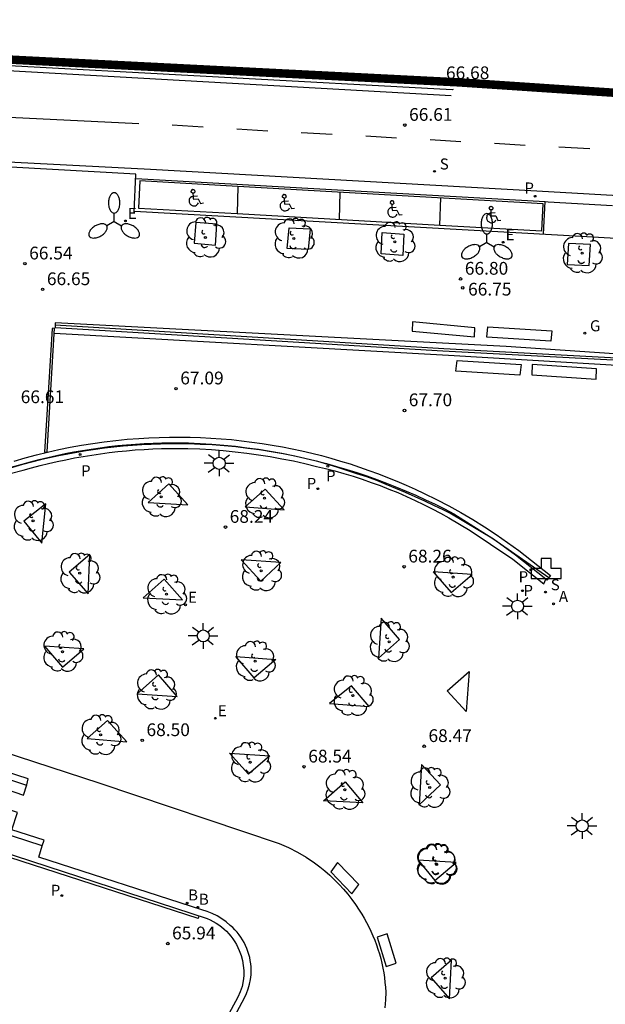
# Model space of a CAD drawing. Extents: x 582217 to 587289, y 4795452 to 4796824.
# Drawn here: x 586934 to 586969, y 4796717 to 4796775 of the extents above; entities that cross this region are included whole.
import ezdxf

# ---------------------------------------------------------------- set-up
doc = ezdxf.new("R2010")
doc.units = 0
doc.header["$LTSCALE"] = 2
doc.layers.get('0').update_dxf_attribs({"linetype": 'CONTINUOUS'})
for name, color, linetype in [('020204', 9, 'CONTINUOUS'), ('020308', 9, 'CONTINUOUS'), ('060106', 9, 'BARANDILLA'), ('060108', 9, 'CONTINUOUS'), ('060113', 4, 'CONTINUOUS'), ('060117', 9, 'CONTINUOUS'), ('070105', 6, 'CONTINUOUS'), ('070116', 7, 'CONTINUOUS'), ('090101', 1, 'CONTINUOUS'), ('090118', 9, 'CONTINUOUS'), ('100101', 9, 'CONTINUOUS'), ('100116', 9, 'CONTINUOUS'), ('100202', 3, 'CONTINUOUS'), ('200202', 4, 'CONTINUOUS'), ('200203', 4, 'CONTINUOUS'), ('200205', 4, 'CONTINUOUS'), ('200302', 4, 'CONTINUOUS'), ('200305', 4, 'CONTINUOUS'), ('210102', 4, 'CONTINUOUS'), ('210203', 4, 'CONTINUOUS'), ('210204', 9, 'CONTINUOUS'), ('210205', 4, 'CONTINUOUS'), ('210303', 4, 'CONTINUOUS'), ('210304', 9, 'CONTINUOUS'), ('210305', 4, 'CONTINUOUS'), ('220207', 9, 'CONTINUOUS'), ('220307', 9, 'CONTINUOUS'), ('230204', 9, 'CONTINUOUS'), ('230304', 9, 'CONTINUOUS'), ('250205', 9, 'CONTINUOUS'), ('250206', 9, 'CONTINUOUS'), ('260101', 9, 'CONTINUOUS'), ('Ambito', 30, 'CONTINUOUS')]:
    doc.layers.add(name, color=color, linetype=linetype)
doc.styles.add('ARIAL', font='arial.ttf')
doc.styles.add('ROMANS', font='ROMANS')
doc.linetypes.add('BARANDILLA', pattern='A,1,[201,DONOSTI.shx,S=0.1,R=0,X=0,Y=0],1', length=2)

# ---------------------------------------------------------------- blocks, each defined once
blk = doc.blocks.new('BOCAR')
blk.add_circle((0, 0), 0.055)
blk = doc.blocks.new('COTAPU')
blk.add_circle((0, 0), 0.075)
blk = doc.blocks.new('PLUVI2')
blk.add_circle((0, 0), 0.055)
blk = doc.blocks.new('ARBOL')
blk.add_circle((0, 0), 0.0587)
for centre, radius, start, end in [((0.097, 0.97), 0.21, 23.15651, 160.46651), ((-0.564, 0.381), 0.532, 92.28, 254.58), ((-0.28, 0.855), 0.3, 359.28777, 173.60777), ((0.438, 0.881), 0.24, 301.57804, 139.32804), ((0.656, 0.288), 0.443, 319.85562, 114.76562), ((-0.091, 0.321), 0.12, 119.14, 310.56), ((0.819, -0.249), 0.383, 235.52754, 62.02753), ((-0.556, -0.339), 0.555, 142.64, 266.54), ((-0.039, -0.384), 0.21, 189.64, 323.88), ((-0.301, -0.676), 0.45, 213.78, 295.32), ((0.299, -0.624), 0.532, 224.67, 0.24)]:
    blk.add_arc(centre, radius, start, end)
blk = doc.blocks.new('REGALU')
blk.add_circle((0, 0), 0.055)
blk = doc.blocks.new('PLUVI3')
blk.add_circle((0, 0), 0.055)
blk = doc.blocks.new('SANEA')
blk.add_circle((0, 0), 0.055)
blk = doc.blocks.new('ABAS')
blk.add_circle((0, 0), 0.055)
blk = doc.blocks.new('REGAS')
blk.add_circle((0, 0), 0.055)
blk = doc.blocks.new('FAROLA')
for p, q in [((0, 0.355), (0, 0.755)), ((-0.355, 0), (-0.895, 0)), ((-0.63, 0.51), (-0.255, 0.245)), ((0.605, 0.49), (0.276, 0.223)), ((0.355, 0), (0.855, 0)), ((-0.65, -0.52), (-0.255, -0.24)), ((0, -0.355), (0, -0.755)), ((0.585, -0.52), (0.256, -0.246))]:
    blk.add_line(p, q)
blk.add_circle((0, 0), 0.355)
blk = doc.blocks.new('FAROLM')
for q in [(0, 0.5), (0.433, -0.25), (-0.433, -0.25)]:
    blk.add_line((0, 0), q)
for points in [[(0, 0.5, 0.159986), (0.117, 0.538, 0.106322), (0.238, 0.675, 0.071006), (0.309, 0.858, 0.057309), (0.337, 1.099, 0.057309), (0.309, 1.339, 0.071006), (0.238, 1.522, 0.106322), (0.117, 1.659, 0.159986), (0, 1.697, 0.159986), (-0.117, 1.659, 0.106322), (-0.238, 1.522, 0.071006), (-0.309, 1.339, 0.057309), (-0.337, 1.099, 0.057309), (-0.309, 0.858, 0.071006), (-0.238, 0.675, 0.106322), (-0.117, 0.538, 0.159986)], [(-0.433, -0.25, 0.159986), (-0.525, -0.168, 0.106322), (-0.704, -0.131, 0.071006), (-0.898, -0.161, 0.057309), (-1.12, -0.258, 0.057309), (-1.315, -0.402, 0.071006), (-1.437, -0.555, 0.106322), (-1.495, -0.728, 0.159986), (-1.47, -0.849, 0.159986), (-1.378, -0.931, 0.106322), (-1.199, -0.967, 0.071006), (-1.005, -0.937, 0.057309), (-0.783, -0.841, 0.057309), (-0.588, -0.697, 0.071006), (-0.466, -0.544, 0.106322), (-0.408, -0.371, 0.159986)], [(0.433, -0.25, 0.159986), (0.408, -0.371, 0.106322), (0.466, -0.544, 0.071006), (0.588, -0.697, 0.057309), (0.783, -0.841, 0.057309), (1.005, -0.937, 0.071006), (1.199, -0.967, 0.106322), (1.378, -0.931, 0.159986), (1.47, -0.849, 0.159986), (1.495, -0.728, 0.106322), (1.437, -0.555, 0.071006), (1.315, -0.402, 0.057309), (1.12, -0.258, 0.057309), (0.898, -0.161, 0.071006), (0.704, -0.131, 0.106322), (0.525, -0.168, 0.159986)]]:
    blk.add_lwpolyline(points, format="xyb", close=True)
blk = doc.blocks.new('FUENTE')
blk.add_lwpolyline([(-0.295, 1.179), (-0.295, 0.589), (-0.884, 0.589), (-0.884, 0), (0.884, 0), (0.884, 0.589), (0.295, 0.589), (0.295, 1.179)], close=True)

msp = doc.modelspace()

# ---------------------------------------------------------------- linework, layer by layer
at = {"layer": '060106'}
for points in [[(586936.315, 4796756.648, 66.777), (586959.205, 4796755.258, 67.787), (586974.475, 4796754.431, 68.484), (586974.141, 4796747.889, 68.543)], [(586933.076, 4796748.102, 68.258), (586934.368, 4796748.455, 68.25), (586934.871, 4796748.595, 68.25), (586935.376, 4796748.726, 68.25), (586935.883, 4796748.85, 68.249), (586936.392, 4796748.965, 68.249), (586936.903, 4796749.073, 68.249), (586937.416, 4796749.172, 68.249), (586937.93, 4796749.263, 68.249), (586938.445, 4796749.346, 68.248), (586938.962, 4796749.42, 68.248), (586939.48, 4796749.487, 68.248), (586939.999, 4796749.545, 68.248), (586940.518, 4796749.594, 68.247), (586941.039, 4796749.636, 68.247), (586941.56, 4796749.669, 68.247), (586942.081, 4796749.694, 68.247), (586942.603, 4796749.71, 68.247), (586943.125, 4796749.719, 68.246), (586943.647, 4796749.718, 68.246), (586944.169, 4796749.71, 68.246), (586944.859, 4796749.679, 68.247), (586945.549, 4796749.635, 68.248), (586946.237, 4796749.578, 68.249), (586946.924, 4796749.508, 68.25), (586947.61, 4796749.424, 68.251), (586948.294, 4796749.328, 68.251), (586948.976, 4796749.218, 68.252), (586949.656, 4796749.095, 68.253), (586950.334, 4796748.959, 68.254), (586951.008, 4796748.811, 68.255), (586951.68, 4796748.649, 68.256), (586952.282, 4796748.492, 68.256), (586952.882, 4796748.325, 68.256), (586953.479, 4796748.148, 68.256), (586954.072, 4796747.96, 68.256), (586954.662, 4796747.762, 68.256), (586955.249, 4796747.554, 68.256), (586955.832, 4796747.336, 68.256), (586956.411, 4796747.108, 68.256), (586956.986, 4796746.87, 68.256), (586957.557, 4796746.622, 68.256), (586958.123, 4796746.364, 68.256), (586958.685, 4796746.096, 68.256), (586959.243, 4796745.819, 68.256), (586959.795, 4796745.532, 68.256), (586962.088, 4796744.072, 68.228), (586965.387, 4796741.787, 68.316)]]:
    msp.add_polyline3d(points, dxfattribs=at)
at = {"layer": '060108'}
for points in [[(586959.757, 4796770.517, 66.666), (586959.688, 4796770.497, 66.662), (586932.156, 4796771.987, 66.151)], [(587060.148, 4796759.219, 65.995), (587054.36, 4796759.097, 66.23), (587054.24, 4796756.913, 66.276), (587020.684, 4796758.819, 66.753), (587004.842, 4796759.726, 66.727), (586990.744, 4796760.535, 66.78), (586978.981, 4796761.196, 66.733), (586965.891, 4796761.939, 66.683), (586940.992, 4796763.33, 66.614), (586940.973, 4796763.292, 66.617), (586941.069, 4796765.532, 66.577), (586931.229, 4796766.081, 66.238), (586925.139, 4796766.472, 65.963), (586917.093, 4796767.097, 65.483), (586912.856, 4796766.617, 65.31), (586908.875, 4796764.267, 65.178), (586906.185, 4796761.882, 65.13)]]:
    msp.add_polyline3d(points, dxfattribs=at)
at = {"layer": '060113'}
for points in [[(586959.628, 4796770.139, 66.559), (586932.109, 4796771.687, 66.175), (586932.156, 4796771.987, 66.153)], [(586932.024, 4796766.037, 66.135), (586932.017, 4796766.33, 66.184), (586941.934, 4796765.823, 66.463), (586964.679, 4796764.553, 66.533), (586987.617, 4796763.237, 66.551), (587004.787, 4796762.262, 66.572), (587018.545, 4796761.475, 66.576), (587054.311, 4796759.387, 66.09), (587054.351, 4796758.938, 66.096)], [(586941.058, 4796765.275, 66.476), (586965.163, 4796763.91, 66.551)], [(586965.163, 4796763.91, 66.551), (586965.336, 4796763.9, 66.539), (586969.135, 4796763.683, 66.554)], [(586936.267, 4796756.166, 66.69), (586959.481, 4796754.866, 67.748), (586974.355, 4796753.996, 68.434)], [(586932.883, 4796747.714, 68.158), (586934.434, 4796748.1, 68.156), (586934.931, 4796748.24, 68.158), (586935.431, 4796748.371, 68.16), (586935.933, 4796748.495, 68.162), (586936.436, 4796748.611, 68.164), (586936.942, 4796748.719, 68.165), (586937.449, 4796748.818, 68.167), (586937.957, 4796748.91, 68.169), (586938.467, 4796748.994, 68.171), (586938.978, 4796749.069, 68.173), (586939.491, 4796749.137, 68.175), (586940.004, 4796749.196, 68.177), (586940.518, 4796749.247, 68.179), (586941.033, 4796749.29, 68.181), (586941.549, 4796749.324, 68.183), (586942.065, 4796749.351, 68.184), (586942.581, 4796749.369, 68.186), (586943.098, 4796749.379, 68.188), (586943.614, 4796749.381, 68.19), (586944.131, 4796749.375, 68.192), (586944.826, 4796749.349, 68.188), (586945.521, 4796749.31, 68.184), (586946.215, 4796749.256, 68.179), (586946.907, 4796749.188, 68.175), (586947.598, 4796749.107, 68.171), (586948.288, 4796749.011, 68.167), (586948.975, 4796748.902, 68.163), (586949.659, 4796748.778, 68.159), (586950.342, 4796748.641, 68.154), (586951.021, 4796748.491, 68.15), (586951.697, 4796748.326, 68.146), (586952.241, 4796748.195, 68.149), (586952.782, 4796748.053, 68.151), (586953.32, 4796747.901, 68.154), (586953.856, 4796747.739, 68.156), (586954.388, 4796747.567, 68.159), (586954.917, 4796747.385, 68.162), (586955.442, 4796747.192, 68.164), (586955.964, 4796746.99, 68.167), (586956.481, 4796746.777, 68.169), (586956.995, 4796746.555, 68.172), (586957.504, 4796746.323, 68.175), (586958.008, 4796746.081, 68.177), (586958.508, 4796745.83, 68.18), (586959.003, 4796745.569, 68.182), (586959.493, 4796745.299, 68.185), (586960.743, 4796744.553, 68.172), (586961.954, 4796743.745, 68.159), (586963.253, 4796742.861, 68.15), (586965.078, 4796741.404, 68.235), (586965.199, 4796741.689, 68.238)]]:
    msp.add_polyline3d(points, dxfattribs=at)
at = {"layer": '060117'}
for points in [[(586913.655, 4796736.463, 67.813), (586934.634, 4796729.557, 68.049)], [(586935.561, 4796725.993, 66.717), (586912.644, 4796733.453, 66.474)]]:
    msp.add_polyline3d(points, dxfattribs=at)
at = {"layer": '070105'}
for points in [[(586974.671, 4796753.917, 66.989), (586974.715, 4796754.584, 66.824), (586962.861, 4796755.39, 66.862), (586936.312, 4796756.78, 66.715), (586936.315, 4796756.648, 66.705)], [(586936.315, 4796756.648, 66.705), (586936.318, 4796756.49, 66.692), (586959.144, 4796755.126, 67.731), (586974.372, 4796754.318, 68.423), (586974.355, 4796753.996, 68.434)], [(586912.29, 4796732.464, 65.6), (586945.264, 4796721.708, 65.938), (586945.443, 4796721.629, 65.94), (586945.618, 4796721.54, 65.941), (586945.787, 4796721.441, 65.943), (586945.95, 4796721.333, 65.945), (586946.107, 4796721.216, 65.947), (586946.257, 4796721.09, 65.948), (586946.4, 4796720.956, 65.95), (586946.535, 4796720.814, 65.952), (586946.661, 4796720.664, 65.953), (586946.779, 4796720.508, 65.955), (586946.888, 4796720.345, 65.957), (586946.988, 4796720.177, 65.959), (586947.078, 4796720.003, 65.96), (586947.158, 4796719.824, 65.962), (586947.262, 4796719.539, 65.961), (586947.34, 4796719.246, 65.961), (586947.393, 4796718.948, 65.96), (586947.419, 4796718.646, 65.959), (586947.419, 4796718.343, 65.959), (586947.392, 4796718.041, 65.958), (586947.319, 4796717.711, 65.98), (586947.211, 4796717.39, 66.002), (586947.069, 4796717.083, 66.024), (586942.317, 4796708.298, 66.156)], [(586935.561, 4796725.993, 66.472), (586935.666, 4796726.325, 66.575), (586933.767, 4796726.928, 66.599), (586934.108, 4796727.956, 67.004), (586932.208, 4796728.57, 67.11), (586932.573, 4796729.624, 67.478), (586934.46, 4796728.979, 67.432), (586934.641, 4796729.582, 67.556), (586934.727, 4796729.936, 67.978), (586932.83, 4796730.54, 68.009), (586933.048, 4796731.217, 68.477)], [(586942.728, 4796708.238, 66.485), (586947.469, 4796717.046, 66.405), (586947.588, 4796717.302, 66.401), (586947.686, 4796717.567, 66.397), (586947.762, 4796717.839, 66.393), (586947.816, 4796718.116, 66.389), (586947.848, 4796718.397, 66.385), (586947.856, 4796718.679, 66.381), (586947.849, 4796718.865, 66.381), (586947.832, 4796719.051, 66.381), (586947.805, 4796719.235, 66.38), (586947.769, 4796719.418, 66.38), (586947.723, 4796719.598, 66.38), (586947.667, 4796719.776, 66.38), (586947.601, 4796719.951, 66.38), (586947.527, 4796720.121, 66.379), (586947.443, 4796720.288, 66.379), (586947.351, 4796720.45, 66.379), (586947.25, 4796720.606, 66.379), (586947.141, 4796720.757, 66.379), (586947.024, 4796720.902, 66.379), (586946.899, 4796721.041, 66.378), (586946.768, 4796721.173, 66.378), (586946.629, 4796721.297, 66.378), (586946.386, 4796721.506, 66.37), (586946.126, 4796721.694, 66.363), (586945.852, 4796721.861, 66.355), (586945.565, 4796722.004, 66.347), (586945.268, 4796722.123, 66.34), (586944.961, 4796722.217, 66.332), (586935.348, 4796725.324, 66.264), (586935.561, 4796725.993, 66.472)]]:
    msp.add_polyline3d(points, dxfattribs=at)
at = {"layer": '070116'}
for points in [[(586933.9, 4796748.639, 66.615), (586934.552, 4796748.828, 66.65), (586935.208, 4796749.003, 66.684), (586935.868, 4796749.165, 66.719), (586936.53, 4796749.313, 66.753), (586937.196, 4796749.448, 66.788), (586937.864, 4796749.57, 66.822), (586938.534, 4796749.678, 66.857), (586939.207, 4796749.772, 66.891), (586939.881, 4796749.852, 66.926), (586940.557, 4796749.919, 66.96), (586941.234, 4796749.972, 66.995), (586941.84, 4796750.008, 67.025), (586942.447, 4796750.032, 67.054), (586943.054, 4796750.046, 67.084), (586943.661, 4796750.049, 67.114), (586944.268, 4796750.04, 67.144), (586944.875, 4796750.021, 67.173), (586945.481, 4796749.991, 67.203), (586946.087, 4796749.949, 67.233), (586946.692, 4796749.897, 67.262), (586947.295, 4796749.833, 67.292), (586947.898, 4796749.759, 67.322), (586948.499, 4796749.673, 67.352), (586949.098, 4796749.577, 67.381), (586949.696, 4796749.47, 67.411), (586950.272, 4796749.357, 67.438), (586950.846, 4796749.233, 67.466), (586951.418, 4796749.1, 67.493), (586951.987, 4796748.956, 67.52), (586952.554, 4796748.803, 67.548), (586953.118, 4796748.64, 67.575), (586953.679, 4796748.467, 67.602), (586954.237, 4796748.284, 67.63), (586954.792, 4796748.091, 67.657), (586955.343, 4796747.889, 67.684), (586955.891, 4796747.678, 67.712), (586956.435, 4796747.456, 67.739), (586956.975, 4796747.226, 67.766), (586957.51, 4796746.985, 67.794), (586958.042, 4796746.736, 67.821), (586958.772, 4796746.375, 67.859), (586959.493, 4796745.997, 67.897), (586960.205, 4796745.601, 67.935), (586960.907, 4796745.188, 67.973), (586961.599, 4796744.759, 68.011), (586962.281, 4796744.313, 68.049), (586962.951, 4796743.85, 68.087), (586963.61, 4796743.372, 68.125), (586965.471, 4796741.9, 68.211), (586965.271, 4796741.632, 68.229), (586965.199, 4796741.689, 68.226)], [(586965.199, 4796741.689, 68.226), (586963.41, 4796743.104, 68.143), (586962.113, 4796744.038, 68.157), (586959.558, 4796745.579, 68.189), (586959.167, 4796745.769, 68.254), (586958.644, 4796746.011, 68.256), (586958.083, 4796746.278, 68.256), (586957.518, 4796746.535, 68.256), (586956.949, 4796746.782, 68.256), (586956.375, 4796747.02, 68.256), (586955.813, 4796747.265, 68.256), (586955.247, 4796747.493, 68.256), (586954.66, 4796747.705, 68.256), (586954.084, 4796747.894, 68.256), (586953.495, 4796748.088, 68.256), (586952.89, 4796748.271, 68.256), (586951.784, 4796748.609, 68.151), (586951.103, 4796748.774, 68.155), (586950.418, 4796748.925, 68.158), (586949.731, 4796749.061, 68.162), (586949.04, 4796749.184, 68.165), (586948.348, 4796749.292, 68.169), (586947.653, 4796749.386, 68.172), (586946.957, 4796749.466, 68.176), (586946.259, 4796749.532, 68.179), (586945.56, 4796749.583, 68.183), (586944.86, 4796749.62, 68.186), (586944.159, 4796749.642, 68.19), (586943.61, 4796749.649, 68.188), (586943.061, 4796749.648, 68.185), (586942.513, 4796749.638, 68.183), (586941.964, 4796749.619, 68.181), (586941.416, 4796749.591, 68.178), (586940.868, 4796749.554, 68.176), (586940.322, 4796749.509, 68.174), (586939.775, 4796749.455, 68.171), (586939.23, 4796749.392, 68.169), (586938.686, 4796749.32, 68.167), (586938.143, 4796749.239, 68.164), (586937.602, 4796749.15, 68.162), (586937.062, 4796749.052, 68.16), (586936.523, 4796748.946, 68.157), (586935.987, 4796748.83, 68.155), (586935.452, 4796748.706, 68.153), (586934.919, 4796748.574, 68.15), (586934.389, 4796748.433, 68.148), (586932.865, 4796747.993, 68.167)]]:
    msp.add_polyline3d(points, dxfattribs=at)
at = {"layer": '090101'}
for points in [[(586954.197, 4796723.718, 68.675), (586952.946, 4796725.005, 68.65), (586952.536, 4796724.456, 68.681), (586953.787, 4796723.169, 68.65)], [(586956.39, 4796719.083, 68.753), (586955.854, 4796720.802, 68.726), (586955.27, 4796720.602, 68.737), (586955.806, 4796718.883, 68.726)]]:
    msp.add_polyline3d(points, close=True, dxfattribs=at)
at = {"layer": '090118'}
for points in [[(586961.012, 4796755.946, 66.872), (586961.031, 4796756.487, 66.865), (586957.35, 4796756.832, 66.876), (586957.331, 4796756.291, 66.865)], [(586961.793, 4796756.538, 66.836), (586965.555, 4796756.31, 66.839), (586965.501, 4796755.698, 66.842), (586961.739, 4796755.926, 66.839)], [(586959.984, 4796754.56, 67.778), (586963.752, 4796754.312, 67.927), (586963.678, 4796753.69, 67.949), (586959.91, 4796753.938, 67.927)], [(586964.382, 4796753.706, 67.971), (586968.168, 4796753.457, 68.143), (586968.177, 4796754.073, 68.133), (586964.391, 4796754.322, 68.143)]]:
    msp.add_polyline3d(points, close=True, dxfattribs=at)
at = {"layer": '100101'}
for points in [[(586944.59, 4796762.686, 66.665), (586944.493, 4796761.46, 66.679), (586945.747, 4796761.353, 66.693), (586945.844, 4796762.579, 66.679)], [(586949.972, 4796761.152, 66.682), (586950.088, 4796762.367, 66.675), (586951.324, 4796762.309, 66.664), (586951.208, 4796761.094, 66.675)], [(586955.502, 4796760.838, 66.707), (586955.562, 4796762.089, 66.686), (586956.839, 4796761.992, 66.684), (586956.779, 4796760.741, 66.686)], [(586966.464, 4796760.207, 66.724), (586967.757, 4796760.154, 66.677), (586967.84, 4796761.386, 66.707), (586966.547, 4796761.439, 66.677)], [(586944.133, 4796746.064, 68.22), (586943.006, 4796747.305, 68.17), (586941.79, 4796746.201, 68.21)], [(586947.497, 4796745.947, 68.214), (586949.793, 4796745.765, 68.225), (586948.685, 4796746.989, 68.17)], [(586935.527, 4796743.806, 68.239), (586935.761, 4796746.123, 68.182), (586934.464, 4796745.097, 68.183)], [(586938.255, 4796740.816, 68.304), (586938.349, 4796743.135, 68.241), (586937.137, 4796742.097, 68.273)], [(586949.606, 4796742.673, 68.275), (586947.275, 4796742.814, 68.299), (586948.417, 4796741.569, 68.301)], [(586942.732, 4796741.691, 68.261), (586941.505, 4796740.594, 68.342), (586943.809, 4796740.466, 68.357)], [(586959.622, 4796740.894, 68.25), (586960.864, 4796741.967, 68.198), (586958.562, 4796742.123, 68.241)], [(586955.511, 4796739.387, 68.331), (586955.36, 4796737.039, 68.373), (586956.589, 4796738.124, 68.283)], [(586936.747, 4796736.506, 68.375), (586938.003, 4796737.581, 68.387), (586935.685, 4796737.744, 68.364)], [(586948.032, 4796735.872, 68.394), (586946.953, 4796737.126, 68.412), (586949.309, 4796736.963, 68.39)], [(586943.501, 4796734.773, 68.421), (586942.394, 4796736.045, 68.387), (586941.137, 4796734.93, 68.416)], [(586960.509, 4796733.899, 68.401), (586959.398, 4796735.111, 68.379), (586960.684, 4796736.256, 68.36)], [(586953.767, 4796735.402, 68.411), (586952.474, 4796734.362, 68.444), (586954.812, 4796734.196, 68.436)], [(586940.533, 4796732.112, 68.503), (586939.401, 4796733.371, 68.477), (586938.199, 4796732.311, 68.467)], [(586947.704, 4796730.21, 68.52), (586946.581, 4796731.439, 68.526), (586948.964, 4796731.288, 68.507)], [(586957.748, 4796728.394, 68.533), (586959, 4796729.579, 68.46), (586957.878, 4796730.771, 68.49)], [(586953.394, 4796729.759, 68.5), (586954.433, 4796728.512, 68.546), (586952.122, 4796728.635, 68.559)], [(586958.662, 4796723.944, 68.598), (586959.931, 4796724.997, 68.558), (586957.684, 4796725.144, 68.574)], [(586958.457, 4796718.209, 68.706), (586959.536, 4796716.986, 68.727), (586959.654, 4796719.251, 68.679)]]:
    msp.add_polyline3d(points, close=True, dxfattribs=at)
at = {"layer": '100116'}
msp.add_polyline3d([(586933.169, 4796731.561, 68.436), (586938.883, 4796729.696, 68.496), (586949.503, 4796726.131, 68.61), (586950.05, 4796725.892, 68.618), (586950.581, 4796725.62, 68.626), (586951.096, 4796725.317, 68.635), (586951.591, 4796724.984, 68.643), (586951.898, 4796724.753, 68.648), (586952.196, 4796724.511, 68.653), (586952.485, 4796724.258, 68.659), (586952.764, 4796723.993, 68.664), (586953.032, 4796723.719, 68.669), (586953.291, 4796723.434, 68.674), (586953.538, 4796723.14, 68.679), (586953.774, 4796722.837, 68.685), (586953.998, 4796722.525, 68.69), (586954.21, 4796722.205, 68.695), (586954.364, 4796721.965, 68.701), (586954.51, 4796721.72, 68.706), (586954.649, 4796721.47, 68.712), (586954.781, 4796721.217, 68.718), (586954.905, 4796720.96, 68.724), (586955.021, 4796720.699, 68.729), (586955.129, 4796720.435, 68.735), (586955.229, 4796720.168, 68.741), (586955.321, 4796719.898, 68.746), (586955.405, 4796719.625, 68.752), (586955.481, 4796719.35, 68.758), (586955.548, 4796719.072, 68.764), (586955.607, 4796718.793, 68.769), (586955.658, 4796718.512, 68.775), (586955.7, 4796718.23, 68.781), (586955.733, 4796717.946, 68.787), (586955.759, 4796717.662, 68.792), (586955.775, 4796717.377, 68.798), (586955.757, 4796716.914, 68.808), (586955.723, 4796716.452, 68.819)], dxfattribs=at)
at = {"layer": '210102'}
msp.add_polyline3d([(586936.285, 4796756.459, 66.678), (586936.131, 4796756.45, 66.673), (586935.693, 4796749.164, 66.7), (586935.847, 4796749.173, 66.673)], close=True, dxfattribs=at)
msp.add_polyline3d([(586944.77, 4796721.869, 65.903), (586944.739, 4796721.708, 65.905), (586932.234, 4796725.746, 65.772), (586913.21, 4796731.944, 65.586)], dxfattribs=at)
at = {"layer": '260101'}
for points in [[(586931.989, 4796768.961, 66.285), (586941.235, 4796768.51, 66.532)], [(586943.212, 4796768.43, 66.543), (586945.027, 4796768.317, 66.567)], [(586947.018, 4796768.195, 66.539), (586948.833, 4796768.082, 66.563)], [(586950.808, 4796767.984, 66.537), (586952.623, 4796767.871, 66.561)], [(586954.599, 4796767.773, 66.535), (586956.414, 4796767.66, 66.559)], [(586958.389, 4796767.562, 66.533), (586960.204, 4796767.449, 66.557)], [(586962.18, 4796767.351, 66.531), (586963.995, 4796767.238, 66.555)], [(586965.97, 4796767.14, 66.529), (586967.785, 4796767.027, 66.553)], [(586947.074, 4796764.805, 66.502), (586941.307, 4796765.132, 66.495), (586941.219, 4796763.53, 66.522), (586947.029, 4796763.201, 66.537)], [(586947.074, 4796764.805, 66.502), (586947.029, 4796763.201, 66.528)], [(586958.957, 4796762.525, 66.568), (586964.96, 4796762.185, 66.583), (586965.048, 4796763.787, 66.522), (586947.074, 4796764.805, 66.502)], [(586944.434, 4796764.209, 66.524), (586944.433, 4796764.209, 66.524), (586944.397, 4796764.206, 66.524), (586944.37, 4796764.198, 66.524), (586944.329, 4796764.187, 66.524), (586944.292, 4796764.162, 66.524), (586944.277, 4796764.135, 66.524), (586944.254, 4796764.114, 66.524), (586944.226, 4796764.084, 66.524), (586944.211, 4796764.058, 66.524), (586944.2, 4796764.018, 66.524), (586944.198, 4796763.973, 66.524), (586944.197, 4796763.951, 66.524), (586944.2, 4796763.915, 66.524), (586944.203, 4796763.879, 66.524), (586944.223, 4796763.833, 66.524), (586944.24, 4796763.801, 66.524), (586944.265, 4796763.764, 66.524), (586944.286, 4796763.741, 66.524), (586944.316, 4796763.713, 66.524), (586944.351, 4796763.693, 66.524), (586944.386, 4796763.674, 66.524), (586944.426, 4796763.663, 66.524), (586944.465, 4796763.652, 66.524), (586944.524, 4796763.654, 66.524), (586944.578, 4796763.669, 66.524), (586944.637, 4796763.694, 66.524), (586944.684, 4796763.736, 66.524), (586944.722, 4796763.784, 66.524), (586944.751, 4796763.836, 66.524)], [(586944.42, 4796764.411, 66.524), (586944.411, 4796764.416, 66.524), (586944.389, 4796764.417, 66.524), (586944.371, 4796764.427, 66.524), (586944.359, 4796764.445, 66.524), (586944.332, 4796764.46, 66.524), (586944.333, 4796764.482, 66.524), (586944.321, 4796764.5, 66.524), (586944.327, 4796764.532, 66.524)], [(586944.327, 4796764.532, 66.524), (586944.346, 4796764.566, 66.524)], [(586944.327, 4796764.532, 66.524), (586944.337, 4796764.549, 66.524)], [(586944.337, 4796764.549, 66.524), (586944.327, 4796764.532, 66.524)], [(586944.346, 4796764.566, 66.524), (586944.337, 4796764.549, 66.524)], [(586944.337, 4796764.549, 66.524), (586944.346, 4796764.566, 66.524)], [(586944.346, 4796764.566, 66.524), (586944.356, 4796764.584, 66.524), (586944.366, 4796764.601, 66.524), (586944.384, 4796764.614, 66.524)], [(586944.384, 4796764.614, 66.524), (586944.425, 4796764.626, 66.524), (586944.443, 4796764.616, 66.524), (586944.465, 4796764.615, 66.524)], [(586944.515, 4796764.438, 66.524), (586944.478, 4796764.413, 66.524), (586944.451, 4796764.405, 66.524), (586944.442, 4796764.41, 66.524), (586944.42, 4796764.411, 66.524)], [(586944.42, 4796764.411, 66.524), (586944.434, 4796764.209, 66.524)], [(586944.689, 4796764.237, 66.524), (586944.434, 4796764.209, 66.524)], [(586944.434, 4796764.209, 66.524), (586944.441, 4796764.101, 66.524), (586944.47, 4796764.05, 66.524), (586944.727, 4796764.079, 66.524), (586944.871, 4796763.804, 66.524), (586945.047, 4796763.831, 66.524)], [(586944.465, 4796764.615, 66.524), (586944.5, 4796764.595, 66.524), (586944.521, 4796764.572, 66.524), (586944.525, 4796764.558, 66.524), (586944.538, 4796764.54, 66.524), (586944.537, 4796764.517, 66.524), (586944.536, 4796764.495, 66.524), (586944.535, 4796764.473, 66.524)], [(586944.535, 4796764.473, 66.524), (586944.515, 4796764.438, 66.524)], [(586949.794, 4796764.122, 66.548), (586949.786, 4796764.127, 66.548), (586949.763, 4796764.128, 66.548), (586949.746, 4796764.139, 66.548), (586949.734, 4796764.157, 66.548), (586949.708, 4796764.172, 66.548), (586949.709, 4796764.195, 66.548), (586949.697, 4796764.213, 66.548), (586949.703, 4796764.244, 66.548)], [(586949.703, 4796764.244, 66.548), (586949.724, 4796764.279, 66.548)], [(586949.703, 4796764.244, 66.548), (586949.713, 4796764.262, 66.548)], [(586949.713, 4796764.262, 66.548), (586949.703, 4796764.244, 66.548)], [(586949.724, 4796764.279, 66.548), (586949.713, 4796764.262, 66.548)], [(586949.713, 4796764.262, 66.548), (586949.724, 4796764.279, 66.548)], [(586949.724, 4796764.279, 66.548), (586949.734, 4796764.296, 66.548), (586949.744, 4796764.313, 66.548), (586949.762, 4796764.326, 66.548)], [(586949.762, 4796764.326, 66.548), (586949.803, 4796764.337, 66.548), (586949.821, 4796764.326, 66.548), (586949.843, 4796764.325, 66.548)], [(586949.91, 4796764.182, 66.548), (586949.911, 4796764.204, 66.548), (586949.913, 4796764.227, 66.548), (586949.914, 4796764.249, 66.548), (586949.902, 4796764.268, 66.548), (586949.898, 4796764.281, 66.548), (586949.878, 4796764.305, 66.548), (586949.843, 4796764.325, 66.548)], [(586949.91, 4796764.182, 66.548), (586949.89, 4796764.147, 66.548)], [(586953.078, 4796764.465, 66.531), (586953.027, 4796762.861, 66.552)], [(586949.805, 4796763.92, 66.548), (586949.804, 4796763.92, 66.548), (586949.768, 4796763.918, 66.548), (586949.74, 4796763.91, 66.548), (586949.699, 4796763.9, 66.548), (586949.662, 4796763.875, 66.548), (586949.647, 4796763.849, 66.548), (586949.623, 4796763.828, 66.548), (586949.594, 4796763.799, 66.548), (586949.579, 4796763.773, 66.548), (586949.568, 4796763.733, 66.548), (586949.565, 4796763.688, 66.548), (586949.564, 4796763.666, 66.548), (586949.566, 4796763.63, 66.548), (586949.568, 4796763.594, 66.548), (586949.587, 4796763.548, 66.548), (586949.603, 4796763.516, 66.548), (586949.628, 4796763.478, 66.548), (586949.649, 4796763.455, 66.548), (586949.678, 4796763.426, 66.548), (586949.713, 4796763.406, 66.548), (586949.747, 4796763.386, 66.548), (586949.787, 4796763.374, 66.548), (586949.827, 4796763.363, 66.548), (586949.885, 4796763.363, 66.548), (586949.94, 4796763.378, 66.548), (586949.999, 4796763.401, 66.548), (586950.047, 4796763.443, 66.548), (586950.086, 4796763.49, 66.548), (586950.116, 4796763.541, 66.548)], [(586949.794, 4796764.122, 66.548), (586949.817, 4796764.121, 66.548), (586949.825, 4796764.116, 66.548), (586949.852, 4796764.123, 66.548), (586949.89, 4796764.147, 66.548)], [(586949.794, 4796764.122, 66.548), (586949.805, 4796763.92, 66.548)], [(586950.061, 4796763.944, 66.548), (586949.805, 4796763.92, 66.548)], [(586949.805, 4796763.92, 66.548), (586949.81, 4796763.812, 66.548), (586949.838, 4796763.761, 66.548), (586950.095, 4796763.785, 66.548), (586950.235, 4796763.507, 66.548), (586950.411, 4796763.532, 66.548)], [(586956.138, 4796763.755, 66.572), (586956.13, 4796763.76, 66.572), (586956.107, 4796763.762, 66.572), (586956.09, 4796763.773, 66.572), (586956.078, 4796763.792, 66.572), (586956.053, 4796763.807, 66.572), (586956.055, 4796763.829, 66.572), (586956.043, 4796763.848, 66.572), (586956.05, 4796763.879, 66.572)], [(586956.05, 4796763.879, 66.572), (586956.071, 4796763.913, 66.572)], [(586956.05, 4796763.879, 66.572), (586956.06, 4796763.896, 66.572)], [(586956.06, 4796763.896, 66.572), (586956.05, 4796763.879, 66.572)], [(586956.071, 4796763.913, 66.572), (586956.06, 4796763.896, 66.572)], [(586956.06, 4796763.896, 66.572), (586956.071, 4796763.913, 66.572)], [(586956.11, 4796763.959, 66.572), (586956.091, 4796763.948, 66.572), (586956.081, 4796763.93, 66.572), (586956.071, 4796763.913, 66.572)], [(586956.11, 4796763.959, 66.572), (586956.152, 4796763.969, 66.572), (586956.169, 4796763.959, 66.572), (586956.191, 4796763.957, 66.572)], [(586956.138, 4796763.755, 66.572), (586956.16, 4796763.753, 66.572), (586956.169, 4796763.748, 66.572), (586956.196, 4796763.755, 66.572), (586956.234, 4796763.778, 66.572)], [(586956.138, 4796763.755, 66.572), (586956.144, 4796763.553, 66.572)], [(586956.255, 4796763.813, 66.572), (586956.257, 4796763.835, 66.572), (586956.259, 4796763.857, 66.572), (586956.261, 4796763.879, 66.572), (586956.249, 4796763.898, 66.572), (586956.246, 4796763.912, 66.572), (586956.225, 4796763.936, 66.572), (586956.191, 4796763.957, 66.572)], [(586956.255, 4796763.813, 66.572), (586956.234, 4796763.778, 66.572)], [(586958.957, 4796762.525, 66.564), (586959.028, 4796764.128, 66.529)], [(586961.875, 4796763.551, 66.566), (586961.897, 4796763.585, 66.566)], [(586961.897, 4796763.585, 66.566), (586961.886, 4796763.568, 66.566)], [(586961.886, 4796763.568, 66.566), (586961.897, 4796763.585, 66.566)], [(586961.897, 4796763.585, 66.566), (586961.907, 4796763.602, 66.566), (586961.918, 4796763.619, 66.566), (586961.937, 4796763.631, 66.566)], [(586961.937, 4796763.631, 66.566), (586961.978, 4796763.641, 66.566), (586961.995, 4796763.63, 66.566), (586962.017, 4796763.628, 66.566)], [(586962.017, 4796763.628, 66.566), (586962.051, 4796763.607, 66.566), (586962.071, 4796763.582, 66.566), (586962.075, 4796763.569, 66.566), (586962.086, 4796763.55, 66.566), (586962.084, 4796763.527, 66.566), (586962.082, 4796763.505, 66.566), (586962.08, 4796763.483, 66.566)], [(586965.07, 4796761.985, 66.581), (586965.163, 4796763.91, 66.551)], [(586947.029, 4796763.201, 66.537), (586958.957, 4796762.525, 66.568)], [(586956.144, 4796763.553, 66.572), (586956.143, 4796763.553, 66.572), (586956.107, 4796763.551, 66.572), (586956.08, 4796763.545, 66.572), (586956.039, 4796763.535, 66.572), (586956.001, 4796763.511, 66.572), (586955.985, 4796763.485, 66.572), (586955.961, 4796763.465, 66.572), (586955.932, 4796763.436, 66.572), (586955.916, 4796763.41, 66.572), (586955.904, 4796763.371, 66.572), (586955.9, 4796763.326, 66.572), (586955.898, 4796763.304, 66.572), (586955.9, 4796763.268, 66.572), (586955.901, 4796763.232, 66.572), (586955.919, 4796763.186, 66.572), (586955.935, 4796763.153, 66.572), (586955.958, 4796763.115, 66.572), (586955.979, 4796763.091, 66.572), (586956.008, 4796763.061, 66.572), (586956.042, 4796763.041, 66.572), (586956.076, 4796763.02, 66.572), (586956.115, 4796763.007, 66.572), (586956.155, 4796762.995, 66.572), (586956.213, 4796762.995, 66.572), (586956.268, 4796763.008, 66.572), (586956.328, 4796763.03, 66.572), (586956.377, 4796763.071, 66.572), (586956.416, 4796763.117, 66.572), (586956.448, 4796763.168, 66.572)], [(586956.401, 4796763.571, 66.572), (586956.144, 4796763.553, 66.572)], [(586956.144, 4796763.553, 66.572), (586956.148, 4796763.445, 66.572), (586956.175, 4796763.393, 66.572), (586956.432, 4796763.412, 66.572), (586956.566, 4796763.131, 66.572), (586956.742, 4796763.152, 66.572)], [(586961.967, 4796763.224, 66.566), (586961.966, 4796763.224, 66.566), (586961.93, 4796763.223, 66.566), (586961.903, 4796763.216, 66.566), (586961.861, 4796763.207, 66.566), (586961.823, 4796763.183, 66.566), (586961.807, 4796763.158, 66.566), (586961.783, 4796763.138, 66.566), (586961.753, 4796763.109, 66.566), (586961.738, 4796763.084, 66.566), (586961.725, 4796763.044, 66.566), (586961.721, 4796763, 66.566), (586961.719, 4796762.977, 66.566), (586961.72, 4796762.941, 66.566), (586961.721, 4796762.905, 66.566), (586961.739, 4796762.859, 66.566), (586961.754, 4796762.826, 66.566), (586961.778, 4796762.788, 66.566), (586961.798, 4796762.764, 66.566), (586961.826, 4796762.734, 66.566), (586961.86, 4796762.713, 66.566), (586961.894, 4796762.692, 66.566), (586961.934, 4796762.679, 66.566), (586961.973, 4796762.666, 66.566), (586962.031, 4796762.665, 66.566), (586962.086, 4796762.678, 66.566), (586962.147, 4796762.7, 66.566), (586962.195, 4796762.74, 66.566), (586962.235, 4796762.786, 66.566), (586962.267, 4796762.837, 66.566)], [(586961.963, 4796763.426, 66.566), (586961.954, 4796763.432, 66.566), (586961.932, 4796763.434, 66.566), (586961.915, 4796763.444, 66.566), (586961.903, 4796763.463, 66.566), (586961.878, 4796763.479, 66.566), (586961.88, 4796763.501, 66.566), (586961.868, 4796763.521, 66.566), (586961.875, 4796763.551, 66.566)], [(586961.875, 4796763.551, 66.566), (586961.886, 4796763.568, 66.566)], [(586961.886, 4796763.568, 66.566), (586961.875, 4796763.551, 66.566)], [(586962.059, 4796763.449, 66.566), (586962.021, 4796763.425, 66.566), (586961.993, 4796763.419, 66.566), (586961.985, 4796763.424, 66.566), (586961.963, 4796763.426, 66.566)], [(586961.963, 4796763.426, 66.566), (586961.967, 4796763.224, 66.566)], [(586962.224, 4796763.24, 66.566), (586961.967, 4796763.224, 66.566)], [(586961.967, 4796763.224, 66.566), (586961.97, 4796763.116, 66.566), (586961.996, 4796763.064, 66.566), (586962.254, 4796763.08, 66.566), (586962.385, 4796762.799, 66.566), (586962.562, 4796762.818, 66.566)], [(586962.08, 4796763.483, 66.566), (586962.059, 4796763.449, 66.566)]]:
    msp.add_polyline3d(points, dxfattribs=at)
for points in [[(586944.346, 4796764.566, 66.524), (586944.356, 4796764.584, 66.524)], [(586944.384, 4796764.614, 66.524), (586944.398, 4796764.618, 66.524)], [(586944.465, 4796764.615, 66.524), (586944.482, 4796764.605, 66.524)], [(586944.515, 4796764.438, 66.524), (586944.497, 4796764.425, 66.524)], [(586944.535, 4796764.473, 66.524), (586944.525, 4796764.455, 66.524)], [(586949.724, 4796764.279, 66.548), (586949.734, 4796764.296, 66.548)], [(586949.762, 4796764.326, 66.548), (586949.776, 4796764.329, 66.548)], [(586949.843, 4796764.325, 66.548), (586949.86, 4796764.315, 66.548)], [(586949.91, 4796764.182, 66.548), (586949.9, 4796764.165, 66.548)], [(586949.89, 4796764.147, 66.548), (586949.871, 4796764.135, 66.548)], [(586956.071, 4796763.913, 66.572), (586956.081, 4796763.93, 66.572)], [(586956.11, 4796763.959, 66.572), (586956.124, 4796763.963, 66.572)], [(586956.191, 4796763.957, 66.572), (586956.208, 4796763.947, 66.572)], [(586956.234, 4796763.778, 66.572), (586956.215, 4796763.767, 66.572)], [(586956.255, 4796763.813, 66.572), (586956.245, 4796763.795, 66.572)], [(586961.897, 4796763.585, 66.566), (586961.907, 4796763.602, 66.566)], [(586961.937, 4796763.631, 66.566), (586961.95, 4796763.634, 66.566)], [(586962.017, 4796763.628, 66.566), (586962.034, 4796763.617, 66.566)], [(586962.059, 4796763.449, 66.566), (586962.04, 4796763.437, 66.566)], [(586962.08, 4796763.483, 66.566), (586962.07, 4796763.466, 66.566)]]:
    msp.add_polyline3d(points, close=True, dxfattribs=at)
at = {"layer": 'Ambito', "const_width": 0.5}
msp.add_lwpolyline([(586977.43, 4796769.77), (586960.07, 4796770.93), (586933.44, 4796772.28), (586923.58, 4796772.98), (586917.93, 4796774.44), (586916.43, 4796775.99)], dxfattribs=at)

# ---------------------------------------------------------------- block references
at = {"layer": '020204'}
for p in [(586959.074, 4796770.868, 66.676), (586956.903, 4796768.415, 66.614), (586934.537, 4796760.256, 66.543), (586960.184, 4796759.359, 66.798), (586935.579, 4796758.743, 66.651), (586960.308, 4796758.831, 66.751), (586943.432, 4796752.902, 67.092), (586956.883, 4796751.616, 67.702), (586946.341, 4796744.751, 68.243), (586956.857, 4796742.416, 68.257), (586941.443, 4796732.196, 68.498), (586958.044, 4796731.85, 68.466), (586950.967, 4796730.642, 68.543), (586942.949, 4796720.233, 65.935)]:
    msp.add_blockref('COTAPU', p, dxfattribs=at)
at = {"layer": '100202'}
for p in [(586945.158, 4796761.804, 66.578), (586950.369, 4796761.745, 66.591), (586956.308, 4796761.538, 66.659), (586967.34, 4796760.877, 66.671), (586942.55, 4796746.528, 68.169), (586948.638, 4796746.453, 68.172), (586935.013, 4796745.118, 68.182), (586948.448, 4796742.172, 68.264), (586937.761, 4796742.033, 68.255), (586959.751, 4796741.812, 68.18), (586942.867, 4796740.795, 68.297), (586955.977, 4796737.995, 68.314), (586936.751, 4796737.417, 68.323), (586948.089, 4796736.855, 68.342), (586942.259, 4796735.191, 68.376), (586953.842, 4796734.829, 68.419), (586938.995, 4796732.521, 68.463), (586947.803, 4796730.905, 68.452), (586958.365, 4796729.416, 68.586), (586953.368, 4796729.293, 68.488), (586958.744, 4796724.934, 68.554), (586958.776, 4796724.891, 68.544), (586959.275, 4796718.197, 68.656)]:
    msp.add_blockref('ARBOL', p, dxfattribs=at)
at = {"layer": '200202'}
for p in [(586944.082, 4796722.62, 66.397), (586944.717, 4796722.369, 66.421)]:
    msp.add_blockref('BOCAR', p, dxfattribs=at)
at = {"layer": '200203'}
msp.add_blockref('FUENTE', (586965.223, 4796741.715, 68.181), dxfattribs=at)
at = {"layer": '200205'}
msp.add_blockref('ABAS', (586965.664, 4796740.235, 68.229), dxfattribs=at)
at = {"layer": '210203'}
for p in [(586951.775, 4796747.009, 68.165), (586963.825, 4796741.006, 68.19), (586936.711, 4796723.055, 65.848)]:
    msp.add_blockref('PLUVI2', p, dxfattribs=at)
at = {"layer": '210204'}
for p in [(586958.652, 4796765.692, 66.575), (586965.187, 4796740.927, 68.261)]:
    msp.add_blockref('SANEA', p, dxfattribs=at)
at = {"layer": '210205'}
for p in [(586964.568, 4796764.222, 66.489), (586937.78, 4796749.021, 68.136), (586952.368, 4796748.342, 68.135), (586964.327, 4796742.231, 68.139)]:
    msp.add_blockref('PLUVI3', p, dxfattribs=at)
at = {"layer": '220207'}
for p in [(586940.451, 4796762.771, 66.622), (586962.691, 4796761.514, 66.707), (586943.994, 4796740.175, 68.353), (586945.746, 4796733.495, 68.471)]:
    msp.add_blockref('REGALU', p, dxfattribs=at)
at = {"layer": '230204'}
msp.add_blockref('REGAS', (586967.495, 4796756.168, 66.834), dxfattribs=at)
at = {"layer": '250205'}
for p in [(586939.791, 4796762.733, 66.614), (586961.732, 4796761.507, 66.697)]:
    msp.add_blockref('FAROLM', p, dxfattribs=at)
at = {"layer": '250206'}
for p in [(586945.975, 4796748.504, 68.255), (586963.539, 4796740.09, 68.234), (586945.036, 4796738.343, 68.443), (586967.345, 4796727.158, 68.513)]:
    msp.add_blockref('FAROLA', p, dxfattribs=at)

# ---------------------------------------------------------------- texts
at = {"layer": '020308', "style": 'ARIAL'}
for s, p in [('66.68', (586959.324, 4796771.118)), ('66.61', (586957.153, 4796768.665)), ('66.54', (586934.787, 4796760.506)), ('66.80', (586960.434, 4796759.609)), ('66.65', (586935.829, 4796758.993)), ('66.75', (586960.626, 4796758.38)), ('67.09', (586943.682, 4796753.152)), ('66.61', (586934.287, 4796752.046)), ('67.70', (586957.133, 4796751.866)), ('68.24', (586946.591, 4796745.001)), ('68.26', (586957.107, 4796742.666)), ('68.50', (586941.693, 4796732.446)), ('68.47', (586958.294, 4796732.1)), ('68.54', (586951.217, 4796730.892)), ('65.94', (586943.199, 4796720.483))]:
    msp.add_text(s, height=0.75, dxfattribs=at).set_placement(p)
at = {"layer": '200302', "style": 'ROMANS'}
for p in [(586944.142, 4796722.77), (586944.777, 4796722.519)]:
    msp.add_text('B', height=0.65, dxfattribs=at).set_placement(p)
at = {"layer": '200305', "style": 'ROMANS'}
msp.add_text('A', height=0.65, dxfattribs=at).set_placement((586965.971, 4796740.347))
at = {"layer": '210303', "style": 'ROMANS'}
for p in [(586951.122, 4796746.999), (586963.885, 4796740.697), (586936.058, 4796723.045)]:
    msp.add_text('P', height=0.65, dxfattribs=at).set_placement(p)
at = {"layer": '210304', "style": 'ROMANS'}
for p in [(586958.958, 4796765.798), (586965.493, 4796741.033)]:
    msp.add_text('S', height=0.65, dxfattribs=at).set_placement(p)
at = {"layer": '210305', "style": 'ROMANS'}
for p in [(586963.944, 4796764.387), (586937.843, 4796747.739), (586952.262, 4796747.436), (586963.6, 4796741.503)]:
    msp.add_text('P', height=0.65, dxfattribs=at).set_placement(p)
at = {"layer": '220307', "style": 'ROMANS'}
for p in [(586940.597, 4796762.893), (586962.837, 4796761.636), (586944.14, 4796740.297), (586945.892, 4796733.617)]:
    msp.add_text('E', height=0.65, dxfattribs=at).set_placement(p)
at = {"layer": '230304', "style": 'ROMANS'}
msp.add_text('G', height=0.65, dxfattribs=at).set_placement((586967.801, 4796756.274))

doc.saveas('drawing.dxf')
